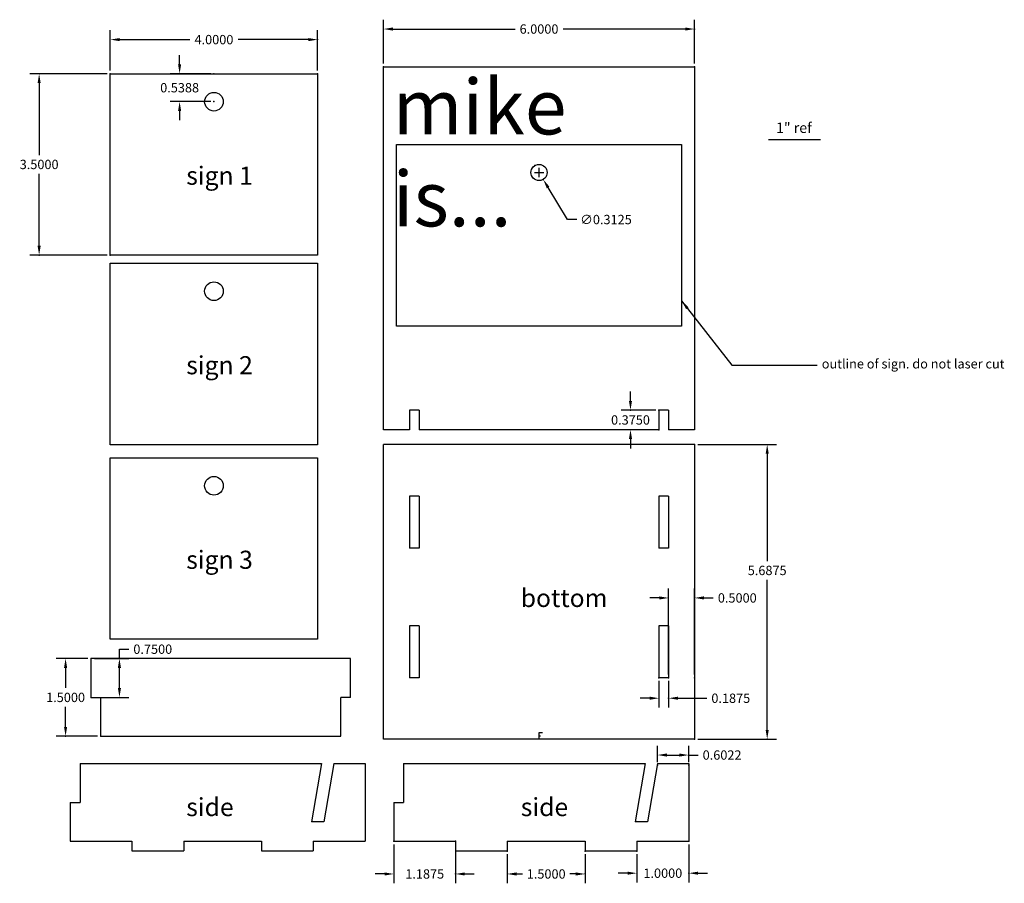
# Model space of a CAD drawing. Units: inches. Extents: x 0.3 to 19.3, y 0.1 to 16.8.
import ezdxf

# ---------------------------------------------------------------- set-up
doc = ezdxf.new("R2010")
doc.units = ezdxf.units.IN
doc.header["$MEASUREMENT"] = 0
doc.layers.add('cut lines', color=7, linetype='Continuous', plot=False)
doc.layers.add('reference (do not laser)', color=10, linetype='Continuous')
doc.styles.get("Standard").update_dxf_attribs({"font": 'arial.ttf'})
doc.dimstyles.get("Standard").update_dxf_attribs({"dimtxt": 0.18, "dimasz": 0.18, "dimexe": 0.18, "dimexo": 0.0625, "dimgap": 0.09, "dimtad": 0, "dimtih": 1, "dimtoh": 1, "dimdec": 4, "dimzin": 0, "dimdsep": 46, "dimtxsty": 'Standard', "dimcen": 0.09, "dimadec": 0, "dimazin": 0, "dimtfac": 1, "dimtdec": 4, "dimtofl": 0, "dimtmove": 0, "dimatfit": 3, "dimfxl": 1, "dimtolj": 1, "dimtzin": 0, "dimarcsym": 0})

# ---------------------------------------------------------------- blocks, each defined once
blk = doc.blocks.new('*D1')
at = {"layer": 'cut lines', "color": 0, "transparency": 16777216}
for p in [(10.23, 13.981), (10.391, 13.714)]:
    blk.add_point(p, dxfattribs=at)
at = {"layer": 'reference (do not laser)', "color": 0, "lineweight": -2, "transparency": 16777216}
for p, q in [((10.31, 13.757), (10.31, 13.937)), ((10.22, 13.847), (10.4, 13.847)), ((10.859, 12.94), (10.484, 13.56)), ((11.039, 12.94), (10.859, 12.94))]:
    blk.add_line(p, q, dxfattribs=at)
at = {"layer": 'reference (do not laser)', "color": 0, "transparency": 16777216}
blk.add_solid([(10.51, 13.575), (10.459, 13.544), (10.391, 13.714)], dxfattribs=at)
at = {"layer": 'reference (do not laser)', "color": 0, "transparency": 16777216, "insert": (11.601, 12.94), "char_height": 0.18, "attachment_point": 5}
blk.add_mtext('\\A1;∅0.3125', dxfattribs=at)
blk = doc.blocks.new('*D2')
at = {"layer": 'cut lines', "color": 0, "transparency": 16777216}
for p in [(2.039, 15.753), (0.667, 12.253), (2.039, 12.253)]:
    blk.add_point(p, dxfattribs=at)
at = {"layer": 'reference (do not laser)', "color": 0, "lineweight": -2, "transparency": 16777216}
for p, q in [((1.977, 15.753), (0.487, 15.753)), ((0.667, 15.573), (0.667, 14.185)), ((0.667, 12.433), (0.667, 13.821)), ((1.977, 12.253), (0.487, 12.253))]:
    blk.add_line(p, q, dxfattribs=at)
at = {"layer": 'reference (do not laser)', "color": 0, "transparency": 16777216}
for points in [[(0.637, 15.573), (0.697, 15.573), (0.667, 15.753)], [(0.637, 12.433), (0.697, 12.433), (0.667, 12.253)]]:
    blk.add_solid(points, dxfattribs=at)
at = {"layer": 'reference (do not laser)', "color": 0, "transparency": 16777216, "insert": (0.667, 14.003), "char_height": 0.18, "attachment_point": 5}
blk.add_mtext('\\A1;3.5000', dxfattribs=at)
blk = doc.blocks.new('*D3')
at = {"layer": 'cut lines', "color": 0, "transparency": 16777216}
for p in [(6.039, 16.411), (2.039, 15.753), (6.039, 15.753)]:
    blk.add_point(p, dxfattribs=at)
at = {"layer": 'reference (do not laser)', "color": 0, "lineweight": -2, "transparency": 16777216}
for p, q in [((2.039, 15.815), (2.039, 16.591)), ((6.039, 15.815), (6.039, 16.591)), ((2.219, 16.411), (3.572, 16.411)), ((5.859, 16.411), (4.506, 16.411))]:
    blk.add_line(p, q, dxfattribs=at)
at = {"layer": 'reference (do not laser)', "color": 0, "transparency": 16777216}
for points in [[(2.219, 16.441), (2.219, 16.381), (2.039, 16.411)], [(5.859, 16.441), (5.859, 16.381), (6.039, 16.411)]]:
    blk.add_solid(points, dxfattribs=at)
at = {"layer": 'reference (do not laser)', "color": 0, "transparency": 16777216, "insert": (4.039, 16.411), "char_height": 0.18, "attachment_point": 5}
blk.add_mtext('\\A1;4.0000', dxfattribs=at)
blk = doc.blocks.new('*D4')
at = {"layer": 'cut lines', "color": 0, "transparency": 16777216}
for p in [(3.377, 15.753), (4.039, 15.753), (4.039, 15.214)]:
    blk.add_point(p, dxfattribs=at)
at = {"layer": 'reference (do not laser)', "color": 0, "lineweight": -2, "transparency": 16777216}
for p, q in [((3.377, 15.933), (3.377, 16.113)), ((3.977, 15.753), (3.197, 15.753)), ((3.977, 15.214), (3.197, 15.214)), ((3.377, 15.034), (3.377, 14.854))]:
    blk.add_line(p, q, dxfattribs=at)
at = {"layer": 'reference (do not laser)', "color": 0, "transparency": 16777216}
for points in [[(3.347, 15.933), (3.407, 15.933), (3.377, 15.753)], [(3.347, 15.034), (3.407, 15.034), (3.377, 15.214)]]:
    blk.add_solid(points, dxfattribs=at)
at = {"layer": 'reference (do not laser)', "color": 0, "transparency": 16777216, "insert": (3.377, 15.483), "char_height": 0.18, "attachment_point": 5}
blk.add_mtext('\\A1;0.5388', dxfattribs=at)
blk = doc.blocks.new('*D5')
at = {"layer": 'cut lines', "color": 0, "transparency": 16777216}
for p in [(13.31, 16.615), (7.31, 15.886), (13.31, 15.886)]:
    blk.add_point(p, dxfattribs=at)
at = {"layer": 'reference (do not laser)', "color": 0, "lineweight": -2, "transparency": 16777216}
for p, q in [((7.31, 15.949), (7.31, 16.795)), ((13.31, 15.949), (13.31, 16.795)), ((7.49, 16.615), (9.847, 16.615)), ((13.13, 16.615), (10.774, 16.615))]:
    blk.add_line(p, q, dxfattribs=at)
at = {"layer": 'reference (do not laser)', "color": 0, "transparency": 16777216}
for points in [[(7.49, 16.645), (7.49, 16.585), (7.31, 16.615)], [(13.13, 16.645), (13.13, 16.585), (13.31, 16.615)]]:
    blk.add_solid(points, dxfattribs=at)
at = {"layer": 'reference (do not laser)', "color": 0, "transparency": 16777216, "insert": (10.31, 16.615), "char_height": 0.18, "attachment_point": 5}
blk.add_mtext('\\A1;6.0000', dxfattribs=at)
blk = doc.blocks.new('*D6')
at = {"layer": 'cut lines', "color": 0, "transparency": 16777216}
for p in [(13.31, 8.602), (13.31, 2.915), (14.711, 2.915)]:
    blk.add_point(p, dxfattribs=at)
at = {"layer": 'reference (do not laser)', "color": 0, "lineweight": -2, "transparency": 16777216}
for p, q in [((13.373, 8.602), (14.891, 8.602)), ((14.711, 8.422), (14.711, 6.353)), ((14.711, 3.095), (14.711, 5.989)), ((13.373, 2.915), (14.891, 2.915))]:
    blk.add_line(p, q, dxfattribs=at)
at = {"layer": 'reference (do not laser)', "color": 0, "transparency": 16777216}
for points in [[(14.681, 8.422), (14.741, 8.422), (14.711, 8.602)], [(14.681, 3.095), (14.741, 3.095), (14.711, 2.915)]]:
    blk.add_solid(points, dxfattribs=at)
at = {"layer": 'reference (do not laser)', "color": 0, "transparency": 16777216, "insert": (14.711, 6.171), "char_height": 0.18, "attachment_point": 5}
blk.add_mtext('\\A1;5.6875', dxfattribs=at)
blk = doc.blocks.new('*D7')
at = {"layer": 'cut lines', "color": 0, "transparency": 16777216}
for p in [(12.623, 4.102), (12.81, 4.102), (12.81, 3.706)]:
    blk.add_point(p, dxfattribs=at)
at = {"layer": 'reference (do not laser)', "color": 0, "lineweight": -2, "transparency": 16777216}
for p, q in [((12.623, 4.04), (12.623, 3.526)), ((12.81, 4.04), (12.81, 3.526)), ((12.443, 3.706), (12.263, 3.706)), ((12.99, 3.706), (13.545, 3.706))]:
    blk.add_line(p, q, dxfattribs=at)
at = {"layer": 'reference (do not laser)', "color": 0, "transparency": 16777216}
for points in [[(12.443, 3.736), (12.443, 3.676), (12.623, 3.706)], [(12.99, 3.736), (12.99, 3.676), (12.81, 3.706)]]:
    blk.add_solid(points, dxfattribs=at)
at = {"layer": 'reference (do not laser)', "color": 0, "transparency": 16777216, "insert": (14.009, 3.706), "char_height": 0.18, "attachment_point": 5}
blk.add_mtext('\\A1;0.1875', dxfattribs=at)
blk = doc.blocks.new('*D8')
at = {"layer": 'cut lines', "color": 0, "transparency": 16777216}
for p in [(13.31, 5.641), (12.81, 4.102), (13.31, 4.102)]:
    blk.add_point(p, dxfattribs=at)
at = {"layer": 'reference (do not laser)', "color": 0, "lineweight": -2, "transparency": 16777216}
for p, q in [((12.81, 4.165), (12.81, 5.821)), ((13.31, 4.165), (13.31, 5.821)), ((12.63, 5.641), (12.45, 5.641)), ((13.49, 5.641), (13.67, 5.641))]:
    blk.add_line(p, q, dxfattribs=at)
at = {"layer": 'reference (do not laser)', "color": 0, "transparency": 16777216}
for points in [[(12.63, 5.671), (12.63, 5.611), (12.81, 5.641)], [(13.49, 5.671), (13.49, 5.611), (13.31, 5.641)]]:
    blk.add_solid(points, dxfattribs=at)
at = {"layer": 'reference (do not laser)', "color": 0, "transparency": 16777216, "insert": (14.134, 5.641), "char_height": 0.18, "attachment_point": 5}
blk.add_mtext('\\A1;0.5000', dxfattribs=at)
blk = doc.blocks.new('*D9')
at = {"layer": 'cut lines', "color": 0, "transparency": 16777216}
for p in [(12.074, 9.261), (12.623, 9.261), (12.623, 8.886)]:
    blk.add_point(p, dxfattribs=at)
at = {"layer": 'reference (do not laser)', "color": 0, "lineweight": -2, "transparency": 16777216}
for p, q in [((12.074, 9.441), (12.074, 9.621)), ((12.56, 9.261), (11.894, 9.261)), ((12.56, 8.886), (11.894, 8.886)), ((12.074, 8.706), (12.074, 8.526))]:
    blk.add_line(p, q, dxfattribs=at)
at = {"layer": 'reference (do not laser)', "color": 0, "transparency": 16777216}
for points in [[(12.044, 9.441), (12.104, 9.441), (12.074, 9.261)], [(12.044, 8.706), (12.104, 8.706), (12.074, 8.886)]]:
    blk.add_solid(points, dxfattribs=at)
at = {"layer": 'reference (do not laser)', "color": 0, "transparency": 16777216, "insert": (12.074, 9.074), "char_height": 0.18, "attachment_point": 5}
blk.add_mtext('\\A1;0.3750', dxfattribs=at)
blk = doc.blocks.new('*D10')
at = {"layer": 'cut lines', "color": 0, "transparency": 16777216}
for p in [(13.198, 0.947), (12.198, 0.759), (13.198, 0.331)]:
    blk.add_point(p, dxfattribs=at)
at = {"layer": 'reference (do not laser)', "color": 0, "lineweight": -2, "transparency": 16777216}
for p, q in [((13.198, 0.884), (13.198, 0.151)), ((12.198, 0.697), (12.198, 0.151)), ((12.018, 0.331), (11.838, 0.331)), ((13.378, 0.331), (13.558, 0.331))]:
    blk.add_line(p, q, dxfattribs=at)
at = {"layer": 'reference (do not laser)', "color": 0, "transparency": 16777216}
for points in [[(12.018, 0.361), (12.018, 0.301), (12.198, 0.331)], [(13.378, 0.361), (13.378, 0.301), (13.198, 0.331)]]:
    blk.add_solid(points, dxfattribs=at)
at = {"layer": 'reference (do not laser)', "color": 0, "transparency": 16777216, "insert": (12.698, 0.331), "char_height": 0.18, "attachment_point": 5}
blk.add_mtext('\\A1;1.0000', dxfattribs=at)
blk = doc.blocks.new('*D11')
at = {"layer": 'cut lines', "color": 0, "transparency": 16777216}
for p in [(9.698, 0.759), (11.198, 0.759), (11.198, 0.316)]:
    blk.add_point(p, dxfattribs=at)
at = {"layer": 'reference (do not laser)', "color": 0, "lineweight": -2, "transparency": 16777216}
for p, q in [((9.698, 0.697), (9.698, 0.136)), ((11.198, 0.697), (11.198, 0.136)), ((9.878, 0.316), (9.994, 0.316)), ((11.018, 0.316), (10.903, 0.316))]:
    blk.add_line(p, q, dxfattribs=at)
at = {"layer": 'reference (do not laser)', "color": 0, "transparency": 16777216}
for points in [[(9.878, 0.346), (9.878, 0.286), (9.698, 0.316)], [(11.018, 0.346), (11.018, 0.286), (11.198, 0.316)]]:
    blk.add_solid(points, dxfattribs=at)
at = {"layer": 'reference (do not laser)', "color": 0, "transparency": 16777216, "insert": (10.448, 0.316), "char_height": 0.18, "attachment_point": 5}
blk.add_mtext('\\A1;1.5000', dxfattribs=at)
blk = doc.blocks.new('*D12')
at = {"layer": 'cut lines', "color": 0, "transparency": 16777216}
for p in [(7.511, 0.947), (8.698, 0.947), (8.698, 0.316)]:
    blk.add_point(p, dxfattribs=at)
at = {"layer": 'reference (do not laser)', "color": 0, "lineweight": -2, "transparency": 16777216}
for p, q in [((7.511, 0.884), (7.511, 0.136)), ((8.698, 0.884), (8.698, 0.136)), ((7.331, 0.316), (7.151, 0.316)), ((8.878, 0.316), (9.058, 0.316))]:
    blk.add_line(p, q, dxfattribs=at)
at = {"layer": 'reference (do not laser)', "color": 0, "transparency": 16777216}
for points in [[(7.331, 0.346), (7.331, 0.286), (7.511, 0.316)], [(8.878, 0.346), (8.878, 0.286), (8.698, 0.316)]]:
    blk.add_solid(points, dxfattribs=at)
at = {"layer": 'reference (do not laser)', "color": 0, "transparency": 16777216, "insert": (8.105, 0.316), "char_height": 0.18, "attachment_point": 5}
blk.add_mtext('\\A1;1.1875', dxfattribs=at)
blk = doc.blocks.new('*D13')
at = {"layer": 'cut lines', "color": 0, "transparency": 16777216}
for p in [(13.198, 2.61), (12.596, 2.412), (13.198, 2.412)]:
    blk.add_point(p, dxfattribs=at)
at = {"layer": 'reference (do not laser)', "color": 0, "lineweight": -2, "transparency": 16777216}
for p, q in [((12.596, 2.475), (12.596, 2.79)), ((13.198, 2.475), (13.198, 2.79)), ((12.776, 2.61), (13.018, 2.61)), ((13.198, 2.61), (13.378, 2.61))]:
    blk.add_line(p, q, dxfattribs=at)
at = {"layer": 'reference (do not laser)', "color": 0, "transparency": 16777216}
for points in [[(12.776, 2.64), (12.776, 2.58), (12.596, 2.61)], [(13.018, 2.64), (13.018, 2.58), (13.198, 2.61)]]:
    blk.add_solid(points, dxfattribs=at)
at = {"layer": 'reference (do not laser)', "color": 0, "transparency": 16777216, "insert": (13.841, 2.61), "char_height": 0.18, "attachment_point": 5}
blk.add_mtext('\\A1;0.6022', dxfattribs=at)
blk = doc.blocks.new('*D15')
at = {"layer": 'cut lines', "color": 0, "transparency": 16777216}
for p in [(1.671, 4.472), (1.177, 2.972), (1.859, 2.972)]:
    blk.add_point(p, dxfattribs=at)
at = {"layer": 'reference (do not laser)', "color": 0, "lineweight": -2, "transparency": 16777216}
for p, q in [((1.609, 4.472), (0.997, 4.472)), ((1.177, 4.292), (1.177, 3.904)), ((1.177, 3.152), (1.177, 3.54)), ((1.796, 2.972), (0.997, 2.972))]:
    blk.add_line(p, q, dxfattribs=at)
at = {"layer": 'reference (do not laser)', "color": 0, "transparency": 16777216}
for points in [[(1.147, 4.292), (1.207, 4.292), (1.177, 4.472)], [(1.147, 3.152), (1.207, 3.152), (1.177, 2.972)]]:
    blk.add_solid(points, dxfattribs=at)
at = {"layer": 'reference (do not laser)', "color": 0, "transparency": 16777216, "insert": (1.177, 3.722), "char_height": 0.18, "attachment_point": 5}
blk.add_mtext('\\A1;1.5000', dxfattribs=at)
blk = doc.blocks.new('*D16')
at = {"layer": 'cut lines', "color": 0, "transparency": 16777216}
for p in [(1.671, 4.472), (2.216, 4.472), (1.671, 3.722)]:
    blk.add_point(p, dxfattribs=at)
at = {"layer": 'reference (do not laser)', "color": 0, "lineweight": -2, "transparency": 16777216}
for p, q in [((2.216, 4.472), (2.216, 4.652)), ((2.216, 4.652), (2.396, 4.652)), ((1.734, 4.472), (2.396, 4.472)), ((2.216, 3.902), (2.216, 4.292)), ((1.734, 3.722), (2.396, 3.722))]:
    blk.add_line(p, q, dxfattribs=at)
at = {"layer": 'reference (do not laser)', "color": 0, "transparency": 16777216}
for points in [[(2.186, 4.292), (2.246, 4.292), (2.216, 4.472)], [(2.186, 3.902), (2.246, 3.902), (2.216, 3.722)]]:
    blk.add_solid(points, dxfattribs=at)
at = {"layer": 'reference (do not laser)', "color": 0, "transparency": 16777216, "insert": (2.859, 4.652), "char_height": 0.18, "attachment_point": 5}
blk.add_mtext('\\A1;0.7500', dxfattribs=at)

msp = doc.modelspace()

# ---------------------------------------------------------------- linework, layer by layer
for p, q in [((7.31042, 15.88619), (13.31042, 15.88619)), ((7.31042, 8.88619), (7.31042, 15.88619)), ((13.31042, 15.88619), (13.31042, 8.88619)), ((7.81042, 9.26119), (7.81042, 8.88619)), ((7.99792, 9.26119), (7.81042, 9.26119)), ((7.99792, 9.26119), (7.99792, 8.88619)), ((12.62292, 9.26119), (12.62292, 8.88619)), ((12.81042, 9.26119), (12.62292, 9.26119)), ((12.81042, 9.26119), (12.81042, 8.88619)), ((7.81042, 8.88619), (7.31042, 8.88619)), ((12.62292, 8.88619), (7.99792, 8.88619)), ((13.31042, 8.88619), (12.81042, 8.88619)), ((7.31042, 3.10249), (7.31042, 8.60249)), ((7.31042, 2.91499), (7.31042, 8.60249)), ((13.31042, 8.60249), (7.31042, 8.60249)), ((13.31042, 8.60249), (13.31042, 2.91499)), ((7.81042, 7.60249), (7.81042, 6.60249)), ((7.99792, 7.60249), (7.81042, 7.60249)), ((7.99792, 7.60249), (7.99792, 6.60249)), ((12.62292, 7.60249), (12.62292, 6.60249)), ((12.81042, 7.60249), (12.62292, 7.60249)), ((12.81042, 7.60249), (12.81042, 6.60249)), ((7.99792, 6.60249), (7.81042, 6.60249)), ((12.81042, 6.60249), (12.62292, 6.60249)), ((7.99792, 5.10249), (7.81042, 5.10249)), ((7.81042, 5.10249), (7.81042, 4.10249)), ((7.99792, 5.10249), (7.99792, 4.10249)), ((12.81042, 5.10249), (12.62292, 5.10249)), ((12.62292, 5.10249), (12.62292, 4.10249)), ((12.81042, 5.10249), (12.81042, 4.10249)), ((6.67129, 4.47227), (1.67129, 4.47227)), ((1.67129, 3.72227), (1.67129, 4.47227)), ((6.67129, 3.72227), (6.67129, 4.47227)), ((7.99792, 4.10249), (7.81042, 4.10249)), ((12.81042, 4.10249), (12.62292, 4.10249)), ((1.67129, 3.72227), (1.85879, 3.72227)), ((1.85879, 2.97227), (1.85879, 3.72227)), ((6.48379, 2.97227), (6.48379, 3.72227)), ((6.67129, 3.72227), (6.48379, 3.72227)), ((10.31042, 2.91499), (10.31042, 3.04393)), ((10.31042, 3.04393), (10.37882, 3.04393)), ((1.85879, 2.97227), (6.48379, 2.97227)), ((13.31042, 2.91499), (7.31042, 2.91499)), ((10.31042, 2.97946), (10.34026, 2.97946)), ((1.45602, 2.44681), (6.11353, 2.44681)), ((1.45602, 2.44681), (1.45602, 1.69681)), ((6.11353, 2.44681), (5.91996, 1.32181)), ((6.35379, 2.44681), (6.16022, 1.32181)), ((6.35379, 2.44681), (6.95602, 2.44681)), ((6.95602, 2.44681), (6.95602, 0.94681)), ((7.69837, 2.44681), (12.35588, 2.44681)), ((7.69837, 2.44681), (7.69837, 1.69681)), ((12.35588, 2.44681), (12.16231, 1.32181)), ((12.59614, 2.44681), (12.40257, 1.32181)), ((12.59614, 2.44681), (13.19837, 2.44681)), ((13.19837, 2.44681), (13.19837, 0.94681)), ((1.26852, 1.69681), (1.26852, 0.94681)), ((1.26852, 1.69681), (1.45602, 1.69681)), ((7.51087, 1.69681), (7.51087, 0.94681)), ((7.51087, 1.69681), (7.69837, 1.69681)), ((6.16022, 1.32181), (5.91996, 1.32181)), ((12.40257, 1.32181), (12.16231, 1.32181)), ((1.26852, 0.94681), (2.45602, 0.94681)), ((2.45602, 0.94681), (2.45602, 0.75931)), ((3.45602, 0.94681), (4.95602, 0.94681)), ((3.45602, 0.94681), (3.45602, 0.75931)), ((4.95602, 0.94681), (4.95602, 0.75931)), ((5.95602, 0.94681), (6.95602, 0.94681)), ((5.95602, 0.94681), (5.95602, 0.75931)), ((7.51087, 0.94681), (8.69837, 0.94681)), ((8.69837, 0.94681), (8.69837, 0.75931)), ((9.69837, 0.94681), (9.69837, 0.75931)), ((9.69837, 0.94681), (11.19837, 0.94681)), ((11.19837, 0.94681), (11.19837, 0.75931)), ((12.19837, 0.94681), (12.19837, 0.75931)), ((12.19837, 0.94681), (13.19837, 0.94681)), ((2.45602, 0.75931), (3.45602, 0.75931)), ((4.95602, 0.75931), (5.95602, 0.75931)), ((8.69837, 0.75931), (9.69837, 0.75931)), ((11.19837, 0.75931), (12.19837, 0.75931))]:
    msp.add_line(p, q)
for points in [[(6.03903, 15.75259), (6.03903, 12.25259), (2.03903, 12.25259), (2.03903, 15.75259), (6.03903, 15.75259)], [(6.03903, 12.09649), (6.03903, 8.59649), (2.03903, 8.59649), (2.03903, 12.09649), (6.03903, 12.09649)], [(6.03903, 8.34355), (6.03903, 4.84355), (2.03903, 4.84355), (2.03903, 8.34355), (6.03903, 8.34355)]]:
    msp.add_lwpolyline(points)
for centre, radius in [((4.03903, 15.21377), 0.18), ((10.31042, 13.84747), 0.15625), ((4.03903, 11.55767), 0.18), ((4.03903, 7.80473), 0.18)]:
    msp.add_circle(centre, radius)
at = {"layer": 'reference (do not laser)'}
msp.add_line((14.7391, 14.48141), (15.7391, 14.48141), dxfattribs=at)
at = {"layer": 'reference (do not laser)', "color": 1}
msp.add_lwpolyline([(13.06042, 14.38629), (13.06042, 10.88629), (7.56042, 10.88629), (7.56042, 14.38629)], close=True, dxfattribs=at)

# ---------------------------------------------------------------- texts
at = {"insert": (7.49027, 15.64693), "char_height": 1.064296, "attachment_point": 1}
msp.add_mtext_dynamic_manual_height_columns('mike is...', width=5.7695087, gutter_width=1, heights=[0], dxfattribs=at)
at = {"layer": 'reference (do not laser)', "attachment_point": 1}
for s, width, insert, char_height in [('1" ref', 1.3750743, (14.88215, 14.80995), 0.2), ('sign 1', 2.4876903, (3.50463, 13.96088), 0.349349), ('sign 2', 2.4876903, (3.50463, 10.30479), 0.349349), ('sign 3', 2.4876903, (3.50463, 6.55184), 0.349349), ('bottom', 2.4876903, (9.95762, 5.81458), 0.349349), ('side', 2.4876903, (3.50463, 1.78136), 0.349349), ('side', 2.4876903, (9.95762, 1.78136), 0.349349)]:
    msp.add_mtext_dynamic_manual_height_columns(s, width=width, gutter_width=1, heights=[0], dxfattribs=dict(at, insert=insert, char_height=char_height))
at = {"layer": 'reference (do not laser)', "color": 1, "insert": (15.76397, 10.13381), "char_height": 0.18, "attachment_point": 4}
msp.add_mtext('outline of sign. do not laser cut', dxfattribs=at)

# ---------------------------------------------------------------- dimensions: what is measured, and where the dimension line sits
at = {"layer": 'reference (do not laser)'}
for base, p1, p2, picture, middle in [((13.31042, 16.61526), (7.31042, 15.88619), (13.31042, 15.88619), '*D5', (10.31042, 16.61526)), ((6.03903, 16.41078), (2.03903, 15.75259), (6.03903, 15.75259), '*D3', (4.03903, 16.41078)), ((13.31042, 5.64107), (12.81042, 4.10249), (13.31042, 4.10249), '*D8', (14.13374, 5.64107)), ((13.19837, 2.60968), (12.59614, 2.41222), (13.19837, 2.41222), '*D13', (13.84108, 2.60968)), ((8.69837, 0.31583), (7.51087, 0.94681), (8.69837, 0.94681), '*D12', (8.10462, 0.31583)), ((13.19837, 0.33083), (12.19837, 0.75931), (13.19837, 0.94681), '*D10', (12.69837, 0.33083)), ((11.19837, 0.31583), (9.69837, 0.75931), (11.19837, 0.75931), '*D11', (10.44837, 0.31583))]:
    dim = msp.add_linear_dim(base=base, p1=p1, p2=p2, dimstyle='Standard', dxfattribs=at)
    dim.commit()
    dim.dimension.update_dxf_attribs({"geometry": picture, "text_midpoint": middle})
for base, p1, p2, picture, middle in [((3.37668, 15.75259), (4.03903, 15.21377), (4.03903, 15.75259), '*D4', (3.37668, 15.48318)), ((0.66673, 12.25259), (2.03903, 15.75259), (2.03903, 12.25259), '*D2', (0.66673, 14.00259)), ((12.07431, 9.26119), (12.62292, 8.88619), (12.62292, 9.26119), '*D9', (12.07431, 9.07369)), ((2.21572, 4.47227), (1.67129, 3.72227), (1.67129, 4.47227), '*D16', (2.85905, 4.65227)), ((1.17711, 2.97227), (1.67129, 4.47227), (1.85879, 2.97227), '*D15', (1.17711, 3.72227))]:
    dim = msp.add_linear_dim(base=base, p1=p1, p2=p2, angle=90, dimstyle='Standard', dxfattribs=at)
    dim.commit()
    dim.dimension.update_dxf_attribs({"geometry": picture, "text_midpoint": middle})
dim = msp.add_diameter_dim_2p(p1=(10.22957, 13.98117), p2=(10.39126, 13.71376), dimstyle='Standard', dxfattribs=at)
dim.commit()
dim.dimension.update_dxf_attribs({"geometry": '*D1', "text_midpoint": (11.60129, 12.94012), "dimtype": 163})
dim = msp.add_linear_dim(base=(14.7115, 2.91499), p1=(13.31042, 8.60249), p2=(13.31042, 2.91499), angle=90, dimstyle='Standard', dxfattribs=at)
dim.commit()
dim.dimension.update_dxf_attribs({"geometry": '*D6', "text_midpoint": (14.7115, 6.17138), "dimtype": 160})
dim = msp.add_linear_dim(base=(12.81042, 3.70597), p1=(12.62292, 4.10249), p2=(12.81042, 4.10249), dimstyle='Standard', dxfattribs=at)
dim.commit()
dim.dimension.update_dxf_attribs({"geometry": '*D7', "text_midpoint": (14.00902, 3.70597), "dimtype": 160})

# ---------------------------------------------------------------- leaders
at = {"layer": 'reference (do not laser)', "color": 1, "annotation_type": 0, "has_hookline": 1, "hookline_direction": 0, "text_width": 3.4006}
msp.add_leader([(13.06042, 11.37128), (14.02748, 10.13381), (15.67397, 10.13381)], dimstyle='Standard', dxfattribs=at)

doc.saveas('drawing.dxf')
